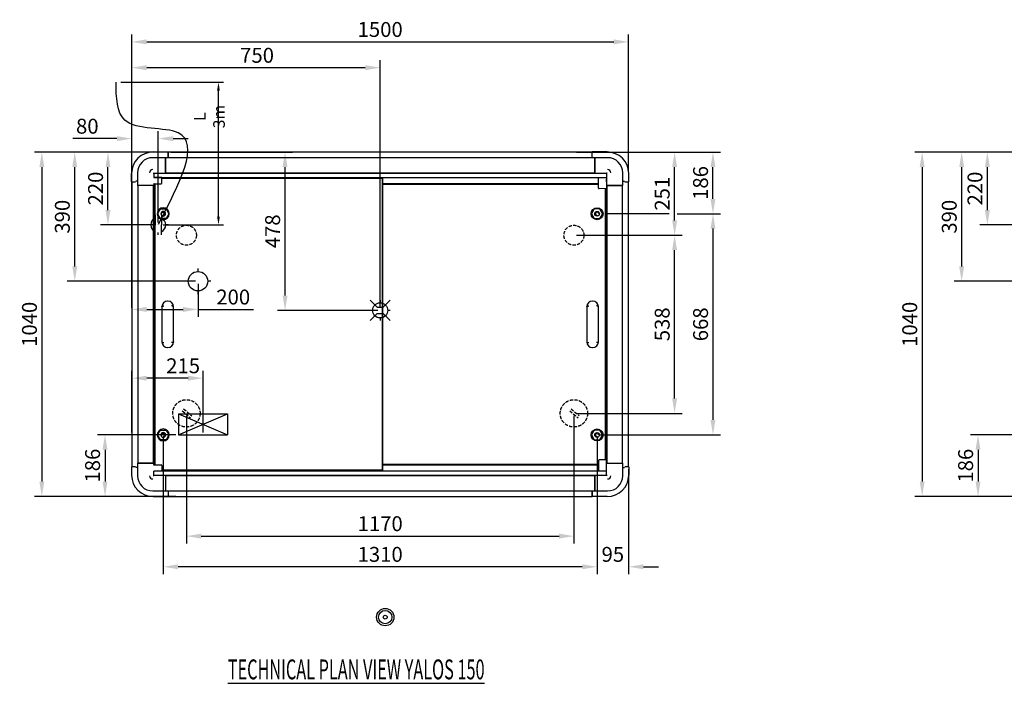
# Model space of a CAD drawing. Extents: x 32976 to 38327, y 2568 to 6652.
# Drawn here: x 32976 to 35949, y 2568 to 4572 of the extents above; entities that cross this region are included whole.
import ezdxf

# ---------------------------------------------------------------- set-up
doc = ezdxf.new("R2010")
doc.units = 0
doc.linetypes.add('TRAT', pattern=[7, 5, -2])
doc.layers.get('DEFPOINTS').update_dxf_attribs({"linetype": 'CONTINUOUS'})
for name, color, linetype in [('410000004_BL462', 7, 'CONTINUOUS'), ('_CABLE_AUT', 30, 'CONTINUOUS'), ('_COST_SIDE', 7, 'CONTINUOUS'), ('_Drains', 11, 'CONTINUOUS'), ('_FEET', 1, 'CONTINUOUS'), ('_GAS PIPE-1', 3, 'CONTINUOUS'), ('_QUADRO', 5, 'CONTINUOUS'), ('_Ruote', 3, 'CONTINUOUS'), ('COUNTER', 7, 'CONTINUOUS'), ('DISEGNO', 7, 'CONTINUOUS'), ('QUOTE', 4, 'CONTINUOUS')]:
    doc.layers.add(name, color=color, linetype=linetype)
doc.styles.add('ROMAND', font='romand.shx', dxfattribs={"width": 0.8})
doc.styles.get("Standard").update_dxf_attribs({"font": 'romand.shx', "width": 0.7})
doc.dimstyles.new('10', dxfattribs={"dimscale": 10, "dimtxt": 3, "dimasz": 3, "dimexe": 1.5, "dimexo": 0.5, "dimgap": 1, "dimtad": 1, "dimdec": 0, "dimdsep": 46, "dimtxsty": 'ROMAND', "dimcen": 2, "dimclrd": 256, "dimclre": 256, "dimclrt": 7, "dimadec": 1, "dimazin": 2, "dimtfac": 1, "dimtdec": 0, "dimtofl": 0, "dimtmove": 0, "dimatfit": 3, "dimfxl": 0, "dimtolj": 1, "dimarcsym": 0})
doc.dimstyles.new('STANDARD$0', dxfattribs={"dimscale": 10, "dimtxt": 3.5, "dimasz": 2.5, "dimexe": 1.5, "dimexo": 1.5, "dimgap": 1, "dimtad": 1, "dimdec": 1, "dimdsep": 46, "dimtxsty": 'ROMAND', "dimcen": 1, "dimclrd": 4, "dimclre": 4, "dimclrt": 7, "dimaunit": 1, "dimadec": 0, "dimazin": 0, "dimtfac": 1, "dimtdec": 1, "dimtofl": 0, "dimtmove": 0, "dimatfit": 3, "dimfxl": 0, "dimtolj": 1, "dimtzin": 0, "dimarcsym": 0})

# ---------------------------------------------------------------- blocks, each defined once
blk = doc.blocks.new('DRAIN')
at = {"layer": '_Drains'}
for p, q in [((51514.1, 3661.1), (51535, 3640.2)), ((51544.5, 3661.1), (51544.5, 3653.5)), ((51574.8, 3661.1), (51554, 3640.2)), ((51521.7, 3630.7), (51514.1, 3630.7)), ((51535, 3640.2), (51554, 3640.2)), ((51574.8, 3630.7), (51567.3, 3630.7)), ((51535, 3621.2), (51514.1, 3600.3)), ((51535, 3621.2), (51554, 3621.2)), ((51544.5, 3607.9), (51544.5, 3600.3)), ((51554, 3621.2), (51574.8, 3600.3))]:
    blk.add_line(p, q, dxfattribs=at)
blk.add_circle((51544.5, 3630.7), 22.8, dxfattribs=at)
blk = doc.blocks.new('*D200')
at = {"layer": 'DEFPOINTS', "color": 0, "linetype": 'ByBlock'}
for p in [(33314.4, 4427.1), (33314.4, 3694), (34064.4, 3694)]:
    blk.add_point(p, dxfattribs=at)
at = {"layer": 'QUOTE', "linetype": 'ByBlock', "lineweight": -2}
for p, q in [((33314.4, 3701.5), (33314.4, 4449.6)), ((34064.4, 3701.5), (34064.4, 4449.6)), ((34019.4, 4427.1), (33359.4, 4427.1))]:
    blk.add_line(p, q, dxfattribs=at)
at = {"layer": 'QUOTE', "linetype": 'ByBlock'}
for points in [[(33359.4, 4434.6), (33359.4, 4419.6), (33314.4, 4427.1)], [(34019.4, 4434.6), (34019.4, 4419.6), (34064.4, 4427.1)]]:
    blk.add_solid(points, dxfattribs=at)
at = {"layer": 'QUOTE', "color": 7, "linetype": 'ByBlock', "insert": (33692.7, 4464.6), "char_height": 45, "attachment_point": 5, "style": 'ROMAND'}
blk.add_mtext('\\A1;750', dxfattribs=at)
blk = doc.blocks.new('*D201')
at = {"layer": 'DEFPOINTS', "color": 0, "linetype": 'ByBlock'}
for p in [(33424.4, 4172), (33777.2, 4172), (34064.4, 3694)]:
    blk.add_point(p, dxfattribs=at)
at = {"layer": 'QUOTE', "linetype": 'ByBlock', "lineweight": -2}
for p, q in [((33431.9, 4172), (33799.7, 4172)), ((33777.2, 3739), (33777.2, 4127)), ((34056.9, 3694), (33754.7, 3694))]:
    blk.add_line(p, q, dxfattribs=at)
at = {"layer": 'QUOTE', "linetype": 'ByBlock'}
for points in [[(33769.7, 4127), (33784.7, 4127), (33777.2, 4172)], [(33769.7, 3739), (33784.7, 3739), (33777.2, 3694)]]:
    blk.add_solid(points, dxfattribs=at)
at = {"layer": 'QUOTE', "color": 7, "linetype": 'ByBlock', "insert": (33739.7, 3933), "char_height": 45, "attachment_point": 5, "rotation": 90, "style": 'ROMAND'}
blk.add_mtext('\\A1;478', dxfattribs=at)
blk = doc.blocks.new('FEET_1')
at = {"layer": '_FEET'}
blk.add_lwpolyline([(48674.5, 6005.7), (48666, 6020.3), (48649.2, 6020.3), (48640.8, 6005.7), (48649.2, 5991.1), (48666, 5991.1)], close=True, dxfattribs=at)
for radius in [18, 7]:
    blk.add_circle((48657.6, 6005.7), radius, dxfattribs=at)
blk.add_arc((48657.6, 6005.7), 5.1, 0, 270, dxfattribs=at)
blk = doc.blocks.new('*D191')
at = {"layer": 'DEFPOINTS', "color": 0, "linetype": 'ByBlock'}
for p in [(34704.4, 4172), (35069.2, 4172), (34953.4, 3986)]:
    blk.add_point(p, dxfattribs=at)
at = {"layer": 'QUOTE', "linetype": 'ByBlock', "lineweight": -2}
for p, q in [((34711.9, 4172), (35091.7, 4172)), ((35069.2, 4031), (35069.2, 4127)), ((34960.9, 3986), (35091.7, 3986))]:
    blk.add_line(p, q, dxfattribs=at)
at = {"layer": 'QUOTE', "linetype": 'ByBlock'}
for points in [[(35061.7, 4127), (35076.7, 4127), (35069.2, 4172)], [(35061.7, 4031), (35076.7, 4031), (35069.2, 3986)]]:
    blk.add_solid(points, dxfattribs=at)
at = {"layer": 'QUOTE', "color": 7, "linetype": 'ByBlock', "insert": (35031.7, 4079), "char_height": 45, "attachment_point": 5, "rotation": 90, "style": 'ROMAND'}
blk.add_mtext('\\A1;186', dxfattribs=at)
blk = doc.blocks.new('*D209')
at = {"layer": 'DEFPOINTS', "color": 0, "linetype": 'ByBlock'}
for p in [(34953.4, 3986), (34719.4, 3318), (35069.2, 3318)]:
    blk.add_point(p, dxfattribs=at)
at = {"layer": 'QUOTE', "linetype": 'ByBlock', "lineweight": -2}
for p, q in [((34960.9, 3986), (35091.7, 3986)), ((35069.2, 3941), (35069.2, 3363)), ((34726.9, 3318), (35091.7, 3318))]:
    blk.add_line(p, q, dxfattribs=at)
at = {"layer": 'QUOTE', "linetype": 'ByBlock'}
for points in [[(35061.7, 3941), (35076.7, 3941), (35069.2, 3986)], [(35061.7, 3363), (35076.7, 3363), (35069.2, 3318)]]:
    blk.add_solid(points, dxfattribs=at)
at = {"layer": 'QUOTE', "color": 7, "linetype": 'ByBlock', "insert": (35031.7, 3652), "char_height": 45, "attachment_point": 5, "rotation": 90, "style": 'ROMAND'}
blk.add_mtext('\\A1;668', dxfattribs=at)
blk = doc.blocks.new('*D210')
at = {"layer": 'DEFPOINTS', "color": 0, "linetype": 'ByBlock'}
for p in [(33409.4, 3318), (34719.4, 3318), (33409.4, 2919.6)]:
    blk.add_point(p, dxfattribs=at)
at = {"layer": 'QUOTE', "linetype": 'ByBlock', "lineweight": -2}
for p, q in [((33409.4, 3310.5), (33409.4, 2897.1)), ((34719.4, 3310.5), (34719.4, 2897.1)), ((34674.4, 2919.6), (33454.4, 2919.6))]:
    blk.add_line(p, q, dxfattribs=at)
at = {"layer": 'QUOTE', "linetype": 'ByBlock'}
for points in [[(33454.4, 2927.1), (33454.4, 2912.1), (33409.4, 2919.6)], [(34674.4, 2927.1), (34674.4, 2912.1), (34719.4, 2919.6)]]:
    blk.add_solid(points, dxfattribs=at)
at = {"layer": 'QUOTE', "color": 7, "linetype": 'ByBlock', "insert": (34064.4, 2957.1), "char_height": 45, "attachment_point": 5, "style": 'ROMAND'}
blk.add_mtext('\\A1;1310', dxfattribs=at)
blk = doc.blocks.new('A$C64cb2cfd')
at = {"layer": '_Ruote', "linetype": 'TRAT', "ltscale": 2}
for p, q in [((28.8, 49.3), (54, 27.8)), ((32.5, 55), (57.6, 33.5))]:
    blk.add_line(p, q, dxfattribs=at)
blk.add_circle((41.3, 41.3), 41.3, dxfattribs=at)
blk = doc.blocks.new('*D211')
at = {"layer": 'DEFPOINTS', "color": 0, "linetype": 'ByBlock'}
for p in [(34719.4, 3318), (34814.4, 3221.5), (34814.4, 2919.6)]:
    blk.add_point(p, dxfattribs=at)
at = {"layer": 'QUOTE', "linetype": 'ByBlock', "lineweight": -2}
for p, q in [((34719.4, 3310.5), (34719.4, 2897.1)), ((34814.4, 3214), (34814.4, 2897.1)), ((34674.4, 2919.6), (34629.4, 2919.6)), ((34859.4, 2919.6), (34904.4, 2919.6))]:
    blk.add_line(p, q, dxfattribs=at)
at = {"layer": 'QUOTE', "linetype": 'ByBlock'}
for points in [[(34674.4, 2927.1), (34674.4, 2912.1), (34719.4, 2919.6)], [(34859.4, 2927.1), (34859.4, 2912.1), (34814.4, 2919.6)]]:
    blk.add_solid(points, dxfattribs=at)
at = {"layer": 'QUOTE', "color": 7, "linetype": 'ByBlock', "insert": (34766.9, 2957.1), "char_height": 45, "attachment_point": 5, "style": 'ROMAND'}
blk.add_mtext('\\A1;95', dxfattribs=at)
blk = doc.blocks.new('*D212')
at = {"layer": 'DEFPOINTS', "color": 0, "linetype": 'ByBlock'}
for p in [(33479.4, 3383), (34649.4, 3383), (34649.4, 3012.2)]:
    blk.add_point(p, dxfattribs=at)
at = {"layer": 'QUOTE', "linetype": 'ByBlock', "lineweight": -2}
for p, q in [((33479.4, 3375.5), (33479.4, 2989.7)), ((34649.4, 3375.5), (34649.4, 2989.7)), ((33524.4, 3012.2), (34604.4, 3012.2))]:
    blk.add_line(p, q, dxfattribs=at)
at = {"layer": 'QUOTE', "linetype": 'ByBlock'}
for points in [[(33524.4, 3019.7), (33524.4, 3004.7), (33479.4, 3012.2)], [(34604.4, 3019.7), (34604.4, 3004.7), (34649.4, 3012.2)]]:
    blk.add_solid(points, dxfattribs=at)
at = {"layer": 'QUOTE', "color": 7, "linetype": 'ByBlock', "insert": (34064.4, 3049.7), "char_height": 45, "attachment_point": 5, "style": 'ROMAND'}
blk.add_mtext('\\A1;1170', dxfattribs=at)
blk = doc.blocks.new('*D213')
at = {"layer": 'DEFPOINTS', "color": 0, "linetype": 'ByBlock'}
for p in [(34649.4, 3921), (34953.4, 3921), (34649.4, 3383)]:
    blk.add_point(p, dxfattribs=at)
at = {"layer": 'QUOTE', "linetype": 'ByBlock', "lineweight": -2}
for p, q in [((34656.9, 3921), (34975.9, 3921)), ((34953.4, 3428), (34953.4, 3876)), ((34656.9, 3383), (34975.9, 3383))]:
    blk.add_line(p, q, dxfattribs=at)
at = {"layer": 'QUOTE', "linetype": 'ByBlock'}
for points in [[(34945.9, 3876), (34960.9, 3876), (34953.4, 3921)], [(34945.9, 3428), (34960.9, 3428), (34953.4, 3383)]]:
    blk.add_solid(points, dxfattribs=at)
at = {"layer": 'QUOTE', "color": 7, "linetype": 'ByBlock', "insert": (34915.9, 3652), "char_height": 45, "attachment_point": 5, "rotation": 90, "style": 'ROMAND'}
blk.add_mtext('\\A1;538', dxfattribs=at)
blk = doc.blocks.new('*D214')
at = {"layer": 'DEFPOINTS', "color": 0, "linetype": 'ByBlock'}
for p in [(34649.4, 4172), (34953.4, 4172), (34649.4, 3921)]:
    blk.add_point(p, dxfattribs=at)
at = {"layer": 'QUOTE', "linetype": 'ByBlock', "lineweight": -2}
for p, q in [((34656.9, 4172), (34975.9, 4172)), ((34953.4, 3966), (34953.4, 4127)), ((34656.9, 3921), (34975.9, 3921))]:
    blk.add_line(p, q, dxfattribs=at)
at = {"layer": 'QUOTE', "linetype": 'ByBlock'}
for points in [[(34945.9, 4127), (34960.9, 4127), (34953.4, 4172)], [(34945.9, 3966), (34960.9, 3966), (34953.4, 3921)]]:
    blk.add_solid(points, dxfattribs=at)
at = {"layer": 'QUOTE', "color": 7, "linetype": 'ByBlock', "insert": (34915.9, 4046.5), "char_height": 45, "attachment_point": 5, "rotation": 90, "style": 'ROMAND'}
blk.add_mtext('\\A1;251', dxfattribs=at)
blk = doc.blocks.new('GAS-PIPE1')
at = {"layer": '_GAS PIPE-1'}
for p, q in [((51546.3, 3566), (51546.3, 3556.3)), ((51517, 3527), (51507.3, 3527)), ((51585.4, 3527), (51575.6, 3527)), ((51546.3, 3497.7), (51546.3, 3487.9))]:
    blk.add_line(p, q, dxfattribs=at)
blk.add_circle((51546.3, 3527), 29.3, dxfattribs=at)
blk = doc.blocks.new('*D215')
at = {"layer": 'DEFPOINTS', "color": 0, "linetype": 'ByBlock'}
for p in [(33142.3, 4172), (33431.9, 4172), (33514.4, 3782)]:
    blk.add_point(p, dxfattribs=at)
at = {"layer": 'QUOTE', "linetype": 'ByBlock', "lineweight": -2}
for p, q in [((33424.4, 4172), (33119.8, 4172)), ((33142.3, 3827), (33142.3, 4127)), ((33506.9, 3782), (33119.8, 3782))]:
    blk.add_line(p, q, dxfattribs=at)
at = {"layer": 'QUOTE', "linetype": 'ByBlock'}
for points in [[(33134.8, 4127), (33149.8, 4127), (33142.3, 4172)], [(33134.8, 3827), (33149.8, 3827), (33142.3, 3782)]]:
    blk.add_solid(points, dxfattribs=at)
at = {"layer": 'QUOTE', "color": 7, "linetype": 'ByBlock', "insert": (33104.8, 3977), "char_height": 45, "attachment_point": 5, "rotation": 90, "style": 'ROMAND'}
blk.add_mtext('\\A1;390', dxfattribs=at)
blk = doc.blocks.new('*D216')
at = {"layer": 'DEFPOINTS', "color": 0, "linetype": 'ByBlock'}
for p in [(33314.4, 3782), (33514.4, 3782), (33314.4, 3696.9)]:
    blk.add_point(p, dxfattribs=at)
at = {"layer": 'QUOTE', "linetype": 'ByBlock', "lineweight": -2}
for p, q in [((33314.4, 3774.5), (33314.4, 3674.4)), ((33514.4, 3774.5), (33514.4, 3674.4)), ((33359.4, 3696.9), (33469.4, 3696.9)), ((33514.4, 3696.9), (33681.9, 3696.9))]:
    blk.add_line(p, q, dxfattribs=at)
at = {"layer": 'QUOTE', "linetype": 'ByBlock'}
for points in [[(33359.4, 3704.4), (33359.4, 3689.4), (33314.4, 3696.9)], [(33469.4, 3704.4), (33469.4, 3689.4), (33514.4, 3696.9)]]:
    blk.add_solid(points, dxfattribs=at)
at = {"layer": 'QUOTE', "color": 7, "linetype": 'ByBlock', "insert": (33620.7, 3734.4), "char_height": 45, "attachment_point": 5, "style": 'ROMAND'}
blk.add_mtext('\\A1;200', dxfattribs=at)
blk = doc.blocks.new('CABLE_AUT')
at = {"layer": '_CABLE_AUT', "color": 30, "linetype": 'Continuous'}
for p, q in [((-9.5, 30), (-9.5, 0)), ((0, 22.8), (0, 30.4)), ((9.5, 30), (9.5, 0)), ((-22.8, 0), (-30.4, 0)), ((-9.5, -30), (-9.5, 0)), ((9.5, -30), (9.5, 0)), ((30.4, 0), (22.8, 0)), ((0, -30.4), (0, -22.8))]:
    blk.add_line(p, q, dxfattribs=at)
for start, end in [(114.6243, 245.3757), (294.6243, 65.3757)]:
    blk.add_arc((0, 0), 22.8, start, end, dxfattribs=at)
blk = doc.blocks.new('*D217')
at = {"layer": 'DEFPOINTS', "color": 0, "linetype": 'ByBlock'}
for p in [(33242.5, 4172), (33394.4, 4172), (33394.4, 3952.3)]:
    blk.add_point(p, dxfattribs=at)
at = {"layer": 'QUOTE', "linetype": 'ByBlock', "lineweight": -2}
for p, q in [((33386.9, 4172), (33220, 4172)), ((33242.5, 3997.3), (33242.5, 4127)), ((33386.9, 3952.3), (33220, 3952.3))]:
    blk.add_line(p, q, dxfattribs=at)
at = {"layer": 'QUOTE', "linetype": 'ByBlock'}
for points in [[(33235, 4127), (33250, 4127), (33242.5, 4172)], [(33235, 3997.3), (33250, 3997.3), (33242.5, 3952.3)]]:
    blk.add_solid(points, dxfattribs=at)
at = {"layer": 'QUOTE', "color": 7, "linetype": 'ByBlock', "insert": (33205, 4062.1), "char_height": 45, "attachment_point": 5, "rotation": 90, "style": 'ROMAND'}
blk.add_mtext('\\A1;220', dxfattribs=at)
blk = doc.blocks.new('*D218')
at = {"layer": 'DEFPOINTS', "color": 0, "linetype": 'ByBlock'}
for p in [(33314.4, 4212.9), (33314.4, 4082.5), (33394.4, 3952.3)]:
    blk.add_point(p, dxfattribs=at)
at = {"layer": 'QUOTE', "linetype": 'ByBlock', "lineweight": -2}
for p, q in [((33314.4, 4090), (33314.4, 4235.4)), ((33394.4, 3959.8), (33394.4, 4235.4)), ((33269.4, 4212.9), (33136.1, 4212.9)), ((33439.4, 4212.9), (33484.4, 4212.9))]:
    blk.add_line(p, q, dxfattribs=at)
at = {"layer": 'QUOTE', "linetype": 'ByBlock'}
for points in [[(33269.4, 4220.4), (33269.4, 4205.4), (33314.4, 4212.9)], [(33439.4, 4220.4), (33439.4, 4205.4), (33394.4, 4212.9)]]:
    blk.add_solid(points, dxfattribs=at)
at = {"layer": 'QUOTE', "color": 7, "linetype": 'ByBlock', "insert": (33180.2, 4250.4), "char_height": 45, "attachment_point": 5, "style": 'ROMAND'}
blk.add_mtext('\\A1;80', dxfattribs=at)
blk = doc.blocks.new('A$Cbafb8020')
at = {"layer": '_QUADRO'}
for p, q in [((0, 63.3), (0, 0)), ((0, 63.3), (148.2, 63.3)), ((0, 63.3), (148.2, 0)), ((0, 0.2), (148.2, 63.3)), ((148.2, 63.3), (148.2, 0)), ((0, 0), (148.2, 0))]:
    blk.add_line(p, q, dxfattribs=at)
blk = doc.blocks.new('*D219')
at = {"layer": 'DEFPOINTS', "color": 0, "linetype": 'ByBlock'}
for p in [(33314.4, 3489.3), (33314.4, 3318), (33529.5, 3318)]:
    blk.add_point(p, dxfattribs=at)
at = {"layer": 'QUOTE', "linetype": 'ByBlock', "lineweight": -2}
for p, q in [((33314.4, 3325.5), (33314.4, 3511.8)), ((33529.5, 3325.5), (33529.5, 3511.8)), ((33484.5, 3489.3), (33359.4, 3489.3))]:
    blk.add_line(p, q, dxfattribs=at)
at = {"layer": 'QUOTE', "linetype": 'ByBlock'}
for points in [[(33359.4, 3496.8), (33359.4, 3481.8), (33314.4, 3489.3)], [(33484.5, 3496.8), (33484.5, 3481.8), (33529.5, 3489.3)]]:
    blk.add_solid(points, dxfattribs=at)
at = {"layer": 'QUOTE', "color": 7, "linetype": 'ByBlock', "insert": (33469.4, 3526.8), "char_height": 45, "attachment_point": 5, "style": 'ROMAND'}
blk.add_mtext('\\A1;215', dxfattribs=at)
blk = doc.blocks.new('*D192')
at = {"layer": 'DEFPOINTS', "color": 0, "linetype": 'ByBlock'}
for p in [(34814.4, 4505.1), (33314.4, 4107.5), (34814.4, 4107.5)]:
    blk.add_point(p, dxfattribs=at)
at = {"layer": 'QUOTE', "linetype": 'ByBlock', "lineweight": -2}
for p, q in [((33314.4, 4115), (33314.4, 4527.6)), ((34814.4, 4115), (34814.4, 4527.6)), ((33359.4, 4505.1), (34769.4, 4505.1))]:
    blk.add_line(p, q, dxfattribs=at)
at = {"layer": 'QUOTE', "linetype": 'ByBlock'}
for points in [[(33359.4, 4512.6), (33359.4, 4497.6), (33314.4, 4505.1)], [(34769.4, 4512.6), (34769.4, 4497.6), (34814.4, 4505.1)]]:
    blk.add_solid(points, dxfattribs=at)
at = {"layer": 'QUOTE', "color": 7, "linetype": 'ByBlock', "insert": (34064.4, 4542.6), "char_height": 45, "attachment_point": 5, "style": 'ROMAND'}
blk.add_mtext('\\A1;1500', dxfattribs=at)
blk = doc.blocks.new('*D226')
at = {"layer": 'DEFPOINTS', "color": 0, "linetype": 'ByBlock'}
for p in [(35820.1, 4172), (36367.7, 4172), (36450.2, 3782)]:
    blk.add_point(p, dxfattribs=at)
at = {"layer": 'QUOTE', "linetype": 'ByBlock', "lineweight": -2}
for p, q in [((36360.2, 4172), (35797.6, 4172)), ((35820.1, 3827), (35820.1, 4127)), ((36442.7, 3782), (35797.6, 3782))]:
    blk.add_line(p, q, dxfattribs=at)
at = {"layer": 'QUOTE', "linetype": 'ByBlock'}
for points in [[(35812.6, 4127), (35827.6, 4127), (35820.1, 4172)], [(35812.6, 3827), (35827.6, 3827), (35820.1, 3782)]]:
    blk.add_solid(points, dxfattribs=at)
at = {"layer": 'QUOTE', "color": 7, "linetype": 'ByBlock', "insert": (35782.6, 3977), "char_height": 45, "attachment_point": 5, "rotation": 90, "style": 'ROMAND'}
blk.add_mtext('\\A1;390', dxfattribs=at)
blk = doc.blocks.new('*D228')
at = {"layer": 'DEFPOINTS', "color": 0, "linetype": 'ByBlock'}
for p in [(35897.7, 4172), (36330.3, 4172), (36330.3, 3952.3)]:
    blk.add_point(p, dxfattribs=at)
at = {"layer": 'QUOTE', "linetype": 'ByBlock', "lineweight": -2}
for p, q in [((36322.8, 4172), (35875.2, 4172)), ((35897.7, 3997.3), (35897.7, 4127)), ((36322.8, 3952.3), (35875.2, 3952.3))]:
    blk.add_line(p, q, dxfattribs=at)
at = {"layer": 'QUOTE', "linetype": 'ByBlock'}
for points in [[(35890.2, 4127), (35905.2, 4127), (35897.7, 4172)], [(35890.2, 3997.3), (35905.2, 3997.3), (35897.7, 3952.3)]]:
    blk.add_solid(points, dxfattribs=at)
at = {"layer": 'QUOTE', "color": 7, "linetype": 'ByBlock', "insert": (35860.2, 4062.1), "char_height": 45, "attachment_point": 5, "rotation": 90, "style": 'ROMAND'}
blk.add_mtext('\\A1;220', dxfattribs=at)
blk = doc.blocks.new('*D185')
at = {"layer": 'DEFPOINTS', "color": 0, "linetype": 'ByBlock'}
for p in [(33455.4, 3318.3), (33233.6, 3132), (33455.4, 3132)]:
    blk.add_point(p, dxfattribs=at)
at = {"layer": 'QUOTE', "linetype": 'ByBlock', "lineweight": -2}
for p, q in [((33447.9, 3318.3), (33211.1, 3318.3)), ((33233.6, 3273.3), (33233.6, 3177)), ((33447.9, 3132), (33211.1, 3132))]:
    blk.add_line(p, q, dxfattribs=at)
at = {"layer": 'QUOTE', "linetype": 'ByBlock'}
for points in [[(33226.1, 3273.3), (33241.1, 3273.3), (33233.6, 3318.3)], [(33226.1, 3177), (33241.1, 3177), (33233.6, 3132)]]:
    blk.add_solid(points, dxfattribs=at)
at = {"layer": 'QUOTE', "color": 7, "linetype": 'ByBlock', "insert": (33196.1, 3225.2), "char_height": 45, "attachment_point": 5, "rotation": 90, "style": 'ROMAND'}
blk.add_mtext('\\A1;186', dxfattribs=at)
blk = doc.blocks.new('*D186')
at = {"layer": 'DEFPOINTS', "color": 0, "linetype": 'ByBlock'}
for p in [(36391.2, 3318), (35869.5, 3132), (36091.2, 3132)]:
    blk.add_point(p, dxfattribs=at)
at = {"layer": 'QUOTE', "linetype": 'ByBlock', "lineweight": -2}
for p, q in [((36383.7, 3318), (35847, 3318)), ((35869.5, 3273), (35869.5, 3177)), ((36083.7, 3132), (35847, 3132))]:
    blk.add_line(p, q, dxfattribs=at)
at = {"layer": 'QUOTE', "linetype": 'ByBlock'}
for points in [[(35862, 3273), (35877, 3273), (35869.5, 3318)], [(35862, 3177), (35877, 3177), (35869.5, 3132)]]:
    blk.add_solid(points, dxfattribs=at)
at = {"layer": 'QUOTE', "color": 7, "linetype": 'ByBlock', "insert": (35832, 3225), "char_height": 45, "attachment_point": 5, "rotation": 90, "style": 'ROMAND'}
blk.add_mtext('\\A1;186', dxfattribs=at)
blk = doc.blocks.new('*D188')
at = {"layer": 'DEFPOINTS', "color": 0, "linetype": 'ByBlock'}
for p in [(33431.9, 4172), (33043, 3132), (33431.9, 3132)]:
    blk.add_point(p, dxfattribs=at)
at = {"layer": 'QUOTE', "linetype": 'ByBlock', "lineweight": -2}
for p, q in [((33424.4, 4172), (33020.5, 4172)), ((33043, 4127), (33043, 3177)), ((33424.4, 3132), (33020.5, 3132))]:
    blk.add_line(p, q, dxfattribs=at)
at = {"layer": 'QUOTE', "linetype": 'ByBlock'}
for points in [[(33035.5, 4127), (33050.5, 4127), (33043, 4172)], [(33035.5, 3177), (33050.5, 3177), (33043, 3132)]]:
    blk.add_solid(points, dxfattribs=at)
at = {"layer": 'QUOTE', "color": 7, "linetype": 'ByBlock', "insert": (33005.5, 3652), "char_height": 45, "attachment_point": 5, "rotation": 90, "style": 'ROMAND'}
blk.add_mtext('\\A1;1040', dxfattribs=at)
blk = doc.blocks.new('*D189')
at = {"layer": 'DEFPOINTS', "color": 0, "linetype": 'ByBlock'}
for p in [(36067.7, 4172), (35700.8, 3132), (36067.7, 3132)]:
    blk.add_point(p, dxfattribs=at)
at = {"layer": 'QUOTE', "linetype": 'ByBlock', "lineweight": -2}
for p, q in [((36060.2, 4172), (35678.3, 4172)), ((35700.8, 4127), (35700.8, 3177)), ((36060.2, 3132), (35678.3, 3132))]:
    blk.add_line(p, q, dxfattribs=at)
at = {"layer": 'QUOTE', "linetype": 'ByBlock'}
for points in [[(35693.3, 4127), (35708.3, 4127), (35700.8, 4172)], [(35693.3, 3177), (35708.3, 3177), (35700.8, 3132)]]:
    blk.add_solid(points, dxfattribs=at)
at = {"layer": 'QUOTE', "color": 7, "linetype": 'ByBlock', "insert": (35663.3, 3652), "char_height": 45, "attachment_point": 5, "rotation": 90, "style": 'ROMAND'}
blk.add_mtext('\\A1;1040', dxfattribs=at)
blk = doc.blocks.new('*D235')
at = {"layer": 'DEFPOINTS', "color": 0}
for p in [(33266.8, 4383), (33576.2, 4383), (33394.4, 3952.3)]:
    blk.add_point(p, dxfattribs=at)
at = {"layer": 'QUOTE', "color": 4, "lineweight": -2}
for p, q in [((33281.8, 4383), (33591.2, 4383)), ((33576.2, 3977.3), (33576.2, 4358)), ((33409.4, 3952.3), (33591.2, 3952.3))]:
    blk.add_line(p, q, dxfattribs=at)
at = {"layer": 'QUOTE', "color": 4}
for points in [[(33572, 4358), (33580.3, 4358), (33576.2, 4383)], [(33572, 3977.3), (33580.3, 3977.3), (33576.2, 3952.3)]]:
    blk.add_solid(points, dxfattribs=at)
at = {"layer": 'QUOTE', "color": 7, "insert": (33548.7, 4279.3), "char_height": 35, "attachment_point": 5, "rotation": 90, "style": 'ROMAND'}
blk.add_mtext('\\A1;L 3m', dxfattribs=at)

msp = doc.modelspace()

# ---------------------------------------------------------------- linework, layer by layer
at = {"layer": '410000004_BL462', "color": 42}
msp.add_spline([(33394.83, 3954.48), (33454.56, 4230.36), (33293.43, 4268.72), (33266.83, 4382.96)], degree=3, dxfattribs=at)
at = {"layer": '_COST_SIDE'}
for radius in [26.25, 20.18, 5.79]:
    msp.add_circle((34079.68, 2767.45), radius, dxfattribs=at)
at = {"layer": '_Ruote', "linetype": 'TRAT', "ltscale": 2}
for centre in [(33479.37, 3921.03), (34649.37, 3921.03)]:
    msp.add_circle(centre, 30.23, dxfattribs=at)
at = {"layer": 'DISEGNO', "color": 7, "linetype": 'Continuous'}
for p, q in [((33378.87, 4172.53), (33423.87, 4172.53)), ((33423.87, 4172.53), (33423.87, 4155.03)), ((33423.87, 4169.53), (33424.37, 4169.53)), ((33424.37, 4155.03), (33424.37, 4172.03)), ((34704.37, 4172.03), (33424.37, 4172.03)), ((34704.37, 4155.03), (34704.37, 4172.03)), ((34704.87, 4169.53), (34704.37, 4169.53)), ((34749.87, 4172.53), (34704.87, 4172.53)), ((34704.87, 4155.03), (34704.87, 4172.53)), ((33416.37, 4155.33), (33377.87, 4155.33)), ((33416.37, 4155.33), (33416.37, 4108.53)), ((34712.37, 4155.03), (33416.37, 4155.03)), ((33416.37, 4108.65), (33416.37, 4153.12)), ((34750.87, 4155.33), (34712.37, 4155.33)), ((34712.37, 4155.33), (34712.37, 4108.53)), ((34712.37, 4108.65), (34712.37, 4153.12)), ((33313.87, 4082.53), (33313.87, 4107.53)), ((33332.07, 4109.53), (33332.07, 4071.03)), ((33378.69, 4108.52), (33380.67, 4108.51)), ((33380.87, 4108.53), (33380.87, 4095.53)), ((33380.87, 4108.53), (34747.87, 4108.53)), ((34712.37, 4108.65), (33416.37, 4108.65)), ((34747.87, 4108.53), (34747.87, 4095.53)), ((34750.05, 4108.52), (34748.07, 4108.51)), ((34796.67, 4071.03), (34796.67, 4109.53)), ((34814.87, 4082.53), (34814.87, 4107.53)), ((33313.87, 4082.53), (33326.01, 4082.53)), ((33314.37, 4082.53), (33314.37, 3221.53)), ((33332.07, 4084.53), (33326.47, 4084.53)), ((33380.44, 4076.53), (33403.39, 4076.73)), ((33380.87, 4075.54), (33380.87, 4061.76)), ((33381.26, 4095.53), (34747.87, 4095.53)), ((33405.17, 4095.12), (33381.86, 4095.32)), ((33381.87, 3227.52), (33381.87, 4076.54)), ((33382.87, 3227.51), (33382.87, 4076.55)), ((33382.87, 4076.54), (33382.87, 3227.52)), ((33383.87, 4076.56), (33383.87, 3227.51)), ((33405.37, 4078.73), (33405.37, 4094.92)), ((34071.87, 4093.03), (33405.37, 4093.03)), ((34071.87, 4092.03), (33405.37, 4092.03)), ((34071.87, 4093.03), (34072.87, 4092.03)), ((34072.37, 4092.53), (34071.87, 4092.03)), ((34071.87, 3212.03), (34071.87, 4092.03)), ((34072.87, 3212.03), (34072.87, 4092.03)), ((34072.87, 4077.03), (34723.37, 4077.03)), ((34723.37, 4075.03), (34072.87, 4075.03)), ((34723.37, 4074.03), (34072.87, 4074.03)), ((34723.37, 4063.75), (34723.37, 4094.92)), ((34723.57, 4095.12), (34747.67, 4095.33)), ((34747.37, 4090.28), (34747.84, 4090.28)), ((34747.37, 4082.78), (34747.37, 4090.28)), ((34747.37, 4082.78), (34747.84, 4082.78)), ((34747.84, 4082.78), (34747.84, 4090.28)), ((34747.84, 4090.28), (34747.87, 4090.25)), ((34747.84, 4082.78), (34747.87, 4082.81)), ((34747.87, 4095.53), (34747.87, 4061.76)), ((34796.67, 4084.53), (34802.26, 4084.53)), ((34802.73, 4082.53), (34814.87, 4082.53)), ((34814.37, 3221.53), (34814.37, 4082.53)), ((33378.76, 4071.03), (33332.07, 4071.03)), ((33332.37, 4071.03), (33332.37, 3233.03)), ((33378.67, 4071.03), (33334.41, 4071.03)), ((33378.75, 4071.03), (33378.75, 3233.03)), ((33378.75, 4061.54), (33380.67, 4061.56)), ((33378.75, 4061.03), (33381.79, 4061.03)), ((33378.75, 4060.73), (33381.79, 4060.73)), ((33381.65, 4060.73), (33381.65, 4061.03)), ((33381.79, 4060.73), (33381.79, 4061.03)), ((34749.99, 4061.54), (34725.35, 4061.75)), ((34744.87, 3242.48), (34744.87, 4061.58)), ((34745.87, 3242.49), (34745.87, 4061.58)), ((34745.87, 4061.58), (34745.87, 3242.49)), ((34746.87, 4061.57), (34746.87, 3242.5)), ((34749.99, 4043.03), (34746.95, 4043.03)), ((34746.95, 4043.03), (34746.95, 4042.73)), ((34747.09, 4043.03), (34747.09, 4042.73)), ((34796.67, 4071.03), (34749.98, 4071.03)), ((34749.99, 3233.03), (34749.99, 4071.03)), ((34750.07, 4071.03), (34794.32, 4071.03)), ((34796.37, 3233.03), (34796.37, 4071.03)), ((34749.99, 4042.73), (34746.95, 4042.73)), ((33423.37, 3722.03), (33422.37, 3722.03)), ((34706.37, 3722.03), (34705.37, 3722.03)), ((33405.37, 3705.03), (33405.37, 3599.03)), ((33440.37, 3599.03), (33440.37, 3705.03)), ((34688.37, 3705.03), (34688.37, 3599.03)), ((34723.37, 3599.03), (34723.37, 3705.03)), ((33422.37, 3582.03), (33423.37, 3582.03)), ((34705.37, 3582.03), (34706.37, 3582.03)), ((33378.75, 3243.33), (33381.79, 3243.33)), ((33378.75, 3243.03), (33381.79, 3243.03)), ((33378.75, 3242.52), (33380.67, 3242.51)), ((33380.87, 3228.52), (33380.87, 3242.31)), ((33381.65, 3243.03), (33381.65, 3243.33)), ((33381.79, 3243.03), (33381.79, 3243.33)), ((34749.99, 3242.52), (34725.35, 3242.31)), ((34749.99, 3261.33), (34746.95, 3261.33)), ((34746.95, 3261.33), (34746.95, 3261.03)), ((34749.99, 3261.03), (34746.95, 3261.03)), ((34747.09, 3261.33), (34747.09, 3261.03)), ((34747.87, 3208.53), (34747.87, 3242.31)), ((33313.87, 3221.53), (33313.87, 3196.53)), ((33326.01, 3221.53), (33313.87, 3221.53)), ((33332.07, 3219.53), (33326.47, 3219.53)), ((33332.07, 3233.03), (33332.07, 3194.53)), ((33332.07, 3233.03), (33378.76, 3233.03)), ((33378.67, 3233.03), (33334.41, 3233.03)), ((33380.44, 3227.54), (33403.39, 3227.34)), ((33405.37, 3225.34), (33405.37, 3209.14)), ((33405.37, 3212.03), (34071.87, 3212.03)), ((33405.37, 3211.03), (34071.87, 3211.03)), ((34071.87, 3212.03), (34072.37, 3211.53)), ((34072.87, 3212.03), (34071.87, 3211.03)), ((34072.87, 3230.03), (34723.37, 3230.03)), ((34072.87, 3229.03), (34723.37, 3229.03)), ((34723.37, 3227.03), (34072.87, 3227.03)), ((34723.37, 3240.31), (34723.37, 3209.14)), ((34747.37, 3221.28), (34747.84, 3221.28)), ((34747.37, 3213.78), (34747.37, 3221.28)), ((34747.37, 3213.78), (34747.84, 3213.78)), ((34747.84, 3221.28), (34747.87, 3221.25)), ((34747.84, 3213.78), (34747.84, 3221.28)), ((34747.84, 3213.78), (34747.87, 3213.81)), ((34749.98, 3233.03), (34796.67, 3233.03)), ((34750.07, 3233.03), (34794.32, 3233.03)), ((34796.67, 3194.53), (34796.67, 3233.03)), ((34796.67, 3219.53), (34802.26, 3219.53)), ((34814.87, 3221.53), (34802.73, 3221.53)), ((34814.87, 3221.53), (34814.87, 3196.53)), ((33378.69, 3195.54), (33380.67, 3195.56)), ((33380.87, 3195.53), (33380.87, 3208.53)), ((34747.87, 3195.53), (33380.87, 3195.53)), ((34747.87, 3208.53), (33381.26, 3208.53)), ((33405.17, 3208.94), (33381.86, 3208.74)), ((33416.37, 3195.53), (33416.37, 3148.74)), ((33416.37, 3195.41), (33416.37, 3150.94)), ((33416.37, 3195.41), (34712.37, 3195.41)), ((34712.37, 3148.74), (34712.37, 3195.53)), ((34712.37, 3195.41), (34712.37, 3150.94)), ((34723.57, 3208.94), (34747.67, 3208.73)), ((34747.87, 3195.53), (34747.87, 3208.53)), ((34750.05, 3195.54), (34748.07, 3195.56)), ((33377.87, 3148.74), (33416.37, 3148.74)), ((33378.87, 3131.53), (33423.87, 3131.53)), ((33416.37, 3149.03), (34712.37, 3149.03)), ((33423.87, 3149.03), (33423.87, 3131.53)), ((33423.87, 3134.53), (33424.37, 3134.53)), ((33424.37, 3149.03), (33424.37, 3132.03)), ((33424.37, 3132.03), (34704.37, 3132.03)), ((34704.37, 3149.03), (34704.37, 3132.03)), ((34704.87, 3134.53), (34704.37, 3134.53)), ((34704.87, 3131.53), (34704.87, 3149.03)), ((34749.87, 3131.53), (34704.87, 3131.53)), ((34712.37, 3148.74), (34750.87, 3148.74))]:
    msp.add_line(p, q, dxfattribs=at)
for centre, radius, start, end in [((33378.87, 4107.53), 65, 90, 180), ((34749.87, 4107.53), 65, 0, 90), ((33377.87, 4109.53), 45.8, 90, 180), ((34750.87, 4109.53), 45.8, 0, 90), ((33377.87, 4109.53), 9.62, 90, 180), ((33380.67, 4108.31), 0.2, 41.01654, 89.5), ((34748.07, 4108.31), 0.2, 90.5, 138.98346), ((34750.87, 4109.53), 9.62, 360, 90), ((33381.87, 4075.54), 1, 93.13235, 180), ((33381.87, 4096.32), 1, 232.32787, 269.5), ((33403.37, 4078.73), 2, 270.5, 0), ((33405.17, 4094.92), 0.2, 0, 89.5), ((34723.57, 4094.92), 0.2, 90.5, 180), ((34747.67, 4095.53), 0.2, 270.5, 0), ((33380.67, 4061.76), 0.2, 270.5, 0), ((34725.37, 4063.75), 2, 180, 269.5), ((34748.07, 4061.76), 0.2, 180, 269.5), ((33380.67, 3242.31), 0.2, 0, 89.5), ((34725.37, 3240.31), 2, 90.5, 180), ((34748.07, 3242.31), 0.2, 90.5, 180), ((33381.87, 3228.52), 1, 180, 269.26916), ((33403.37, 3225.34), 2, 0, 89.5), ((33378.87, 3196.53), 65, 180, 270), ((33377.87, 3194.53), 45.8, 180, 270), ((33377.87, 3194.53), 9.62, 180, 270), ((33380.67, 3195.76), 0.2, 270.5, 318.98346), ((33381.87, 3207.74), 1, 90.5, 127.67213), ((33405.17, 3209.14), 0.2, 270.5, 0), ((34723.57, 3209.14), 0.2, 180, 269.5), ((34747.67, 3208.53), 0.2, 0, 89.5), ((34748.07, 3195.76), 0.2, 221.01654, 269.5), ((34749.87, 3196.53), 65, 270, 0), ((34750.87, 3194.53), 45.8, 270, 0), ((34750.87, 3194.53), 9.62, 270, 360)]:
    msp.add_arc(centre, radius, start, end, dxfattribs=at)
for centre, major_axis, start_param, end_param in [((33422.37, 3705.03), (12.02, -12.02), 2.3563468, 3.9268385), ((33423.37, 3705.03), (12.02, 12.02), -0.7852459, 0.7852459), ((34705.37, 3705.03), (12.02, -12.02), 2.3563468, 3.9268385), ((34706.37, 3705.03), (12.02, 12.02), -0.7852459, 0.7852459), ((33422.37, 3599.03), (12.02, 12.02), -3.9268385, -2.3563468), ((33423.37, 3599.03), (-12.02, 12.02), -3.9268385, -2.3563468), ((34705.37, 3599.03), (12.02, 12.02), 2.3563468, 3.9268385), ((34706.37, 3599.03), (12.02, -12.02), -0.7852459, 0.7852459)]:
    msp.add_ellipse(centre, major_axis=major_axis, ratio=0.9996955, start_param=start_param, end_param=end_param, dxfattribs=at)
for points in [[(33405.5, 3704.9), (33405.5, 3705), (33405.52, 3705.2), (33405.61, 3705.49), (33405.73, 3705.75), (33405.91, 3706), (33406.13, 3706.23), (33406.39, 3706.43), (33406.7, 3706.62), (33407.05, 3706.78), (33407.45, 3706.93), (33407.9, 3707.06), (33408.39, 3707.17), (33408.92, 3707.26), (33409.5, 3707.33), (33410.13, 3707.38), (33410.8, 3707.41), (33411.26, 3707.42), (33411.5, 3707.42)], [(33440.24, 3704.9), (33440.23, 3705), (33440.21, 3705.2), (33440.13, 3705.49), (33440, 3705.75), (33439.83, 3706), (33439.61, 3706.23), (33439.35, 3706.43), (33439.04, 3706.62), (33438.68, 3706.78), (33438.28, 3706.93), (33437.84, 3707.06), (33437.35, 3707.17), (33436.82, 3707.26), (33436.24, 3707.33), (33435.61, 3707.38), (33434.94, 3707.41), (33434.48, 3707.42), (33434.24, 3707.42)], [(34688.5, 3704.9), (34688.5, 3705), (34688.52, 3705.2), (34688.61, 3705.49), (34688.73, 3705.75), (34688.91, 3706), (34689.13, 3706.23), (34689.39, 3706.43), (34689.7, 3706.62), (34690.05, 3706.78), (34690.45, 3706.93), (34690.9, 3707.06), (34691.39, 3707.17), (34691.92, 3707.26), (34692.5, 3707.33), (34693.13, 3707.38), (34693.8, 3707.41), (34694.26, 3707.42), (34694.5, 3707.42)], [(34723.24, 3704.9), (34723.23, 3705), (34723.21, 3705.2), (34723.13, 3705.49), (34723, 3705.75), (34722.83, 3706), (34722.61, 3706.23), (34722.35, 3706.43), (34722.04, 3706.62), (34721.68, 3706.78), (34721.28, 3706.93), (34720.84, 3707.06), (34720.35, 3707.17), (34719.82, 3707.26), (34719.24, 3707.33), (34718.61, 3707.38), (34717.94, 3707.41), (34717.48, 3707.42), (34717.24, 3707.42)], [(33405.5, 3599.16), (33405.5, 3599.06), (33405.52, 3598.86), (33405.61, 3598.58), (33405.73, 3598.31), (33405.91, 3598.06), (33406.13, 3597.84), (33406.39, 3597.63), (33406.7, 3597.45), (33407.05, 3597.28), (33407.45, 3597.13), (33407.9, 3597.01), (33408.39, 3596.9), (33408.92, 3596.81), (33409.5, 3596.74), (33410.13, 3596.69), (33410.8, 3596.65), (33411.26, 3596.64), (33411.5, 3596.64)], [(33440.24, 3599.16), (33440.23, 3599.06), (33440.21, 3598.86), (33440.13, 3598.58), (33440, 3598.31), (33439.83, 3598.06), (33439.61, 3597.84), (33439.35, 3597.63), (33439.04, 3597.45), (33438.68, 3597.28), (33438.28, 3597.13), (33437.84, 3597.01), (33437.35, 3596.9), (33436.82, 3596.81), (33436.24, 3596.74), (33435.61, 3596.69), (33434.94, 3596.65), (33434.48, 3596.64), (33434.24, 3596.64)], [(34688.5, 3599.16), (34688.5, 3599.06), (34688.52, 3598.86), (34688.61, 3598.58), (34688.73, 3598.31), (34688.91, 3598.06), (34689.13, 3597.84), (34689.39, 3597.63), (34689.7, 3597.45), (34690.05, 3597.28), (34690.45, 3597.13), (34690.9, 3597.01), (34691.39, 3596.9), (34691.92, 3596.81), (34692.5, 3596.74), (34693.13, 3596.69), (34693.8, 3596.65), (34694.26, 3596.64), (34694.5, 3596.64)], [(34723.24, 3599.16), (34723.23, 3599.06), (34723.21, 3598.86), (34723.13, 3598.58), (34723, 3598.31), (34722.83, 3598.06), (34722.61, 3597.84), (34722.35, 3597.63), (34722.04, 3597.45), (34721.68, 3597.28), (34721.28, 3597.13), (34720.84, 3597.01), (34720.35, 3596.9), (34719.82, 3596.81), (34719.24, 3596.74), (34718.61, 3596.69), (34717.94, 3596.65), (34717.48, 3596.64), (34717.24, 3596.64)]]:
    msp.add_open_spline(points, degree=3, knots=[0, 0, 0, 0, 0.0425755, 0.0837542, 0.12468, 0.1665178, 0.2103596, 0.2571575, 0.3076968, 0.3626024, 0.4223625, 0.4873559, 0.5578771, 0.6341567, 0.7163768, 0.8046828, 0.899192, 1, 1, 1, 1], dxfattribs=at)
at = {"layer": 'QUOTE', "linetype": 'ByBlock'}
msp.add_line((34937.26, 3986.03), (34749.52, 3986.03), dxfattribs=at)

# ---------------------------------------------------------------- block references
at = {"layer": '_CABLE_AUT'}
msp.add_blockref('CABLE_AUT', (33394.4, 3952.26), dxfattribs=at)
at = {"layer": '_Drains'}
msp.add_blockref('DRAIN', (-17480.09, 63.35), dxfattribs=at)
at = {"layer": '_FEET', "xscale": -1}
for p in [(82066.98, -2019.71), (82066.98, -2687.71)]:
    msp.add_blockref('FEET_1', p, dxfattribs=at)
at = {"layer": '_FEET'}
for p in [(-13938.25, -2019.71), (-13938.25, -2687.71)]:
    msp.add_blockref('FEET_1', p, dxfattribs=at)
at = {"layer": '_GAS PIPE-1'}
msp.add_blockref('GAS-PIPE1', (-18031.96, 255.06), dxfattribs=at)
at = {"layer": '_QUADRO'}
msp.add_blockref('A$Cbafb8020', (33455.37, 3318.03), dxfattribs=at)
at = {"layer": '_Ruote'}
for p in [(33438.06, 3341.73), (34608.06, 3341.73)]:
    msp.add_blockref('A$C64cb2cfd', p, dxfattribs=at)

# ---------------------------------------------------------------- texts
at = {"layer": 'COUNTER', "insert": (33604.45, 2639.59), "char_height": 60, "attachment_point": 1}
msp.add_mtext_dynamic_manual_height_columns('{\\W0.6;\\LTECHNICAL PLAN VIEW YALOS 150}', width=1259.4495, gutter_width=1, heights=[0], dxfattribs=at)

# ---------------------------------------------------------------- dimensions: what is measured, and where the dimension line sits
at = {"layer": 'QUOTE', "color": 0, "linetype": 'ByBlock'}
for base, p1, p2, picture, middle in [((34814.37, 4505.15), (33314.37, 4107.53), (34814.37, 4107.53), '*D192', (34064.37, 4542.65)), ((34649.37, 3012.19), (33479.37, 3383.03), (34649.37, 3383.03), '*D212', (34064.37, 3049.69)), ((33409.37, 2919.61), (34719.37, 3318.03), (33409.37, 3318.03), '*D210', (34064.37, 2957.11)), ((34814.37, 2919.61), (34719.37, 3318.03), (34814.37, 3221.53), '*D211', (34766.87, 2957.11))]:
    dim = msp.add_linear_dim(base=base, p1=p1, p2=p2, dimstyle='10', override={"dimscale": 15, "dimfxl": 1.5, "dimarcsym": 1}, dxfattribs=at)
    dim.commit()
    dim.dimension.update_dxf_attribs({"geometry": picture, "text_midpoint": middle})
for base, p1, p2, picture, middle in [((33314.37, 4427.13), (34064.37, 3694.03), (33314.37, 3694.03), '*D200', (33692.69, 4427.13)), ((33314.37, 4212.89), (33394.4, 3952.26), (33314.37, 4082.53), '*D218', (33180.22, 4212.89)), ((33314.37, 3696.86), (33514.37, 3782.03), (33314.37, 3782.03), '*D216', (33620.65, 3696.86)), ((33314.37, 3489.3), (33529.46, 3318.03), (33314.37, 3318.03), '*D219', (33469.42, 3489.3))]:
    dim = msp.add_linear_dim(base=base, p1=p1, p2=p2, dimstyle='10', override={"dimscale": 15, "dimfxl": 1.5, "dimarcsym": 1}, dxfattribs=at)
    dim.commit()
    dim.dimension.update_dxf_attribs({"geometry": picture, "text_midpoint": middle, "dimtype": 160})
at = {"layer": 'QUOTE'}
dim = msp.add_linear_dim(base=(33576.15, 4382.96), p1=(33394.4, 3952.26), p2=(33266.83, 4382.96), angle=90, text='L 3m', dimstyle='STANDARD$0', dxfattribs=at)
dim.commit()
dim.dimension.update_dxf_attribs({"geometry": '*D235', "text_midpoint": (33576.15, 4279.26), "dimtype": 160})
at = {"layer": 'QUOTE', "color": 0, "linetype": 'ByBlock'}
for base, p1, p2, picture, middle in [((33043.04, 3132.03), (33431.87, 4172.03), (33431.87, 3132.03), '*D188', (33005.54, 3652.03)), ((33242.54, 4172.03), (33394.4, 3952.26), (33394.4, 4172.03), '*D217', (33205.04, 4062.15)), ((33777.16, 4172.03), (34064.37, 3694.03), (33424.37, 4172.03), '*D201', (33739.66, 3933.03)), ((34953.38, 4172.03), (34649.37, 3921.03), (34649.37, 4172.03), '*D214', (34915.88, 4046.53)), ((35069.21, 4172.03), (34953.38, 3986.03), (34704.37, 4172.03), '*D191', (35031.71, 4079.03)), ((35700.84, 3132.03), (36067.72, 4172.03), (36067.72, 3132.03), '*D189', (35663.34, 3652.03)), ((35069.21, 3318.03), (34953.38, 3986.03), (34719.37, 3318.03), '*D209', (35031.71, 3652.03)), ((34953.38, 3921.03), (34649.37, 3383.03), (34649.37, 3921.03), '*D213', (34915.88, 3652.03)), ((33233.62, 3132.03), (33455.37, 3318.28), (33455.37, 3132.03), '*D185', (33196.12, 3225.16)), ((35869.47, 3132.03), (36391.22, 3318.03), (36091.22, 3132.03), '*D186', (35831.97, 3225.03))]:
    dim = msp.add_linear_dim(base=base, p1=p1, p2=p2, angle=90, dimstyle='10', override={"dimscale": 15, "dimfxl": 1.5, "dimarcsym": 1}, dxfattribs=at)
    dim.commit()
    dim.dimension.update_dxf_attribs({"geometry": picture, "text_midpoint": middle})
for base, p1, p2, picture, middle in [((33142.31, 4172.03), (33514.37, 3782.03), (33431.87, 4172.03), '*D215', (33142.31, 3977.02)), ((35820.07, 4172.03), (36450.22, 3782.03), (36367.72, 4172.03), '*D226', (35820.07, 3977.02)), ((35897.71, 4172.03), (36330.25, 3952.26), (36330.25, 4172.03), '*D228', (35897.71, 4062.15))]:
    dim = msp.add_linear_dim(base=base, p1=p1, p2=p2, angle=90, dimstyle='10', override={"dimscale": 15, "dimfxl": 1.5, "dimarcsym": 1}, dxfattribs=at)
    dim.commit()
    dim.dimension.update_dxf_attribs({"geometry": picture, "text_midpoint": middle, "dimtype": 160})

doc.saveas('drawing.dxf')
